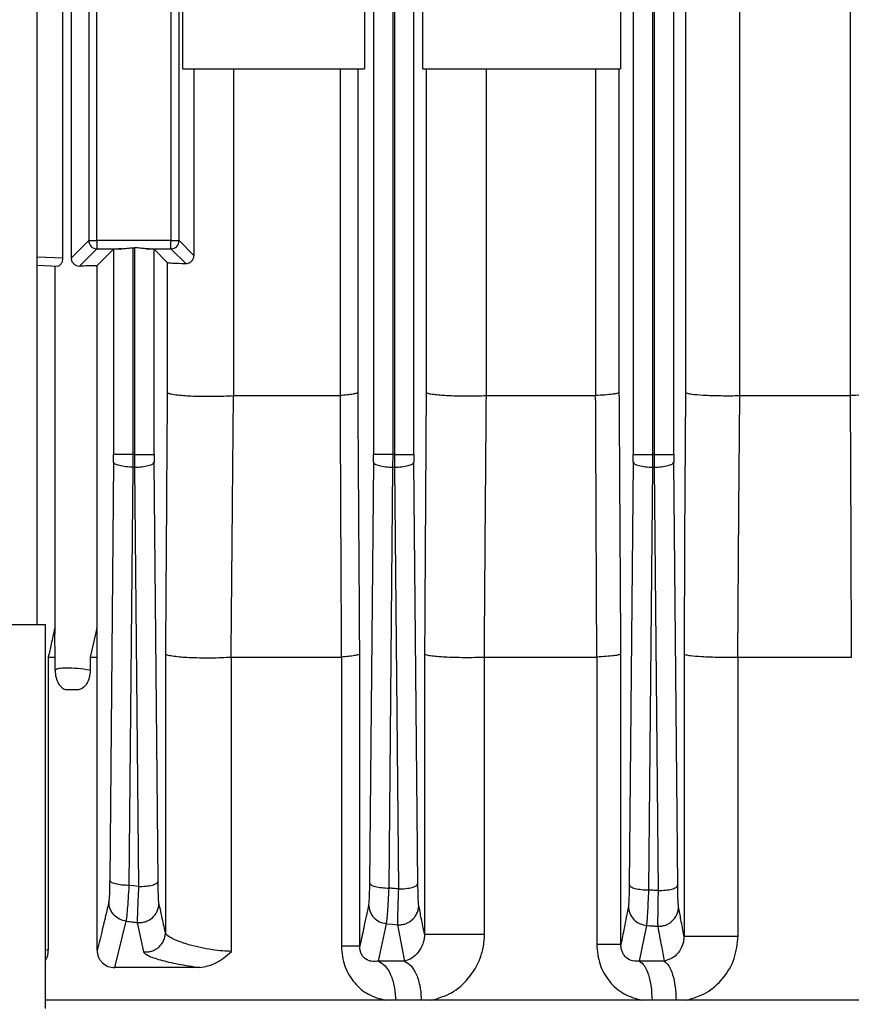
# Model space of a CAD drawing. Units: millimetres. Extents: x 4 to 416, y 4 to 293.
# Drawn here: x 108 to 111, y 116 to 119 of the extents above; entities that cross this region are included whole.
import ezdxf

# ---------------------------------------------------------------- set-up
doc = ezdxf.new("R2010")
doc.units = ezdxf.units.MM

msp = doc.modelspace()

# ---------------------------------------------------------------- linework, layer by layer
at = {"color": 7, "linetype": 'Continuous', "lineweight": 25}
for p, q in [((108.1608, 117.0814), (108.1608, 126.3671)), ((109.1405, 126.1782), (109.1405, 117.5764)), ((109.1976, 117.5764), (109.1976, 126.1782)), ((109.2015, 126.1786), (109.2015, 117.5764)), ((109.2586, 117.5764), (109.2586, 126.1786)), ((109.8976, 126.1792), (109.8976, 117.5764)), ((109.9547, 117.5764), (109.9547, 126.1792)), ((109.9586, 126.1794), (109.9586, 117.5764)), ((110.0157, 117.5764), (110.0157, 126.1794)), ((110.0501, 124.7865), (110.0501, 117.7573)), ((110.2085, 117.7481), (110.2085, 124.7957)), ((110.53, 124.7957), (110.53, 117.7481)), ((108.2354, 118.1487), (108.2354, 120.776)), ((108.2597, 120.776), (108.2597, 118.1487)), ((108.3106, 119.1565), (108.3106, 118.1997)), ((108.3344, 118.1997), (108.3344, 119.1565)), ((108.5503, 119.1565), (108.5503, 118.1997)), ((108.5741, 118.1997), (108.5741, 119.1565)), ((108.585, 118.7005), (108.585, 119.0306)), ((109.1144, 118.8671), (109.1144, 118.7005)), ((109.2849, 118.7005), (109.2849, 118.8671)), ((109.8607, 118.8671), (109.8607, 118.7005)), ((108.585, 118.7005), (109.1144, 118.7005)), ((108.6175, 118.7005), (108.6175, 118.1563)), ((108.7334, 117.7481), (108.7334, 118.7005)), ((109.044, 118.7005), (109.044, 117.7481)), ((109.0956, 117.7573), (109.0956, 118.7005)), ((109.2849, 118.7005), (109.8607, 118.7005)), ((109.2941, 118.7005), (109.2941, 117.7573)), ((109.4703, 117.7481), (109.4703, 118.7005)), ((109.7878, 118.7005), (109.7878, 117.7481)), ((109.8572, 117.7573), (109.8572, 118.7005)), ((108.3106, 118.1997), (108.2597, 118.1487)), ((108.3106, 118.1997), (108.3344, 118.1997)), ((108.3344, 118.1997), (108.3344, 118.1759)), ((108.5503, 118.1997), (108.3344, 118.1997)), ((108.4404, 118.1787), (108.4443, 118.1787)), ((108.4404, 117.5764), (108.4404, 118.1787)), ((108.4443, 118.1787), (108.4443, 117.5764)), ((108.5503, 118.1759), (108.5503, 118.1997)), ((108.5503, 118.1997), (108.5741, 118.1997)), ((108.6175, 118.1563), (108.5741, 118.1997)), ((108.284, 118.1254), (108.3344, 118.1759)), ((108.3344, 118.1759), (108.4075, 118.1759)), ((108.3833, 118.1743), (108.3348, 118.1258)), ((108.3833, 118.1743), (108.3833, 117.5764)), ((108.4773, 118.1759), (108.5503, 118.1759)), ((108.5014, 117.5764), (108.5014, 118.1743)), ((108.5395, 118.1362), (108.5014, 118.1743)), ((108.5503, 118.1759), (108.5933, 118.1329)), ((108.1608, 118.1276), (108.2214, 118.1254)), ((108.2118, 118.1258), (108.2118, 117.0537)), ((108.3348, 118.1258), (108.3348, 117.0704)), ((108.5395, 118.1362), (108.5395, 117.7573)), ((108.7334, 117.7481), (109.0432, 117.7481)), ((109.4703, 117.7481), (109.7872, 117.7481)), ((110.2085, 117.7481), (110.5296, 117.7481)), ((108.4403, 117.5395), (108.4404, 117.5764)), ((108.4443, 117.5764), (108.4404, 117.5764)), ((108.4443, 117.5764), (108.4444, 117.5395)), ((109.1975, 117.5395), (109.1976, 117.5764)), ((109.2015, 117.5764), (109.1976, 117.5764)), ((109.2015, 117.5764), (109.2016, 117.5395)), ((109.9546, 117.5395), (109.9547, 117.5764)), ((109.9586, 117.5764), (109.9547, 117.5764)), ((109.9586, 117.5764), (109.9587, 117.5395)), ((108.3832, 117.5542), (108.3718, 116.3353)), ((108.513, 116.3321), (108.5016, 117.5542)), ((109.1404, 117.5542), (109.1289, 116.3277)), ((109.2702, 116.3252), (109.2587, 117.5542)), ((109.8975, 117.5542), (109.886, 116.3222)), ((110.0274, 116.3204), (110.0158, 117.5542)), ((108.4289, 116.3205), (108.4403, 117.5395)), ((108.4403, 117.5395), (108.4444, 117.5395)), ((108.4444, 117.5395), (108.4559, 116.3173)), ((109.186, 116.313), (109.1975, 117.5395)), ((109.1975, 117.5395), (109.2016, 117.5395)), ((109.2016, 117.5395), (109.2131, 116.3104)), ((109.9431, 116.3074), (109.9546, 117.5395)), ((109.9546, 117.5395), (109.9587, 117.5395)), ((109.9587, 117.5395), (109.9703, 116.3056)), ((107.8036, 117.0814), (108.1846, 117.0814)), ((108.1846, 115.9624), (108.1846, 117.0814)), ((108.3348, 117.0704), (108.3148, 116.9862)), ((108.2129, 116.9862), (108.212, 117.0537)), ((108.1929, 116.9862), (108.1929, 116.1317)), ((108.1929, 116.9862), (108.2129, 116.9862)), ((108.2129, 116.948), (108.2129, 116.9862)), ((108.3148, 116.9862), (108.3148, 116.948)), ((108.3148, 116.9862), (108.3354, 116.9862)), ((108.3354, 116.1317), (108.3354, 116.9862)), ((108.5343, 116.9954), (108.5343, 116.1833)), ((108.7266, 116.1285), (108.7266, 116.9862)), ((108.7266, 116.9862), (109.0467, 116.9862)), ((109.0475, 116.9862), (109.0475, 116.1433)), ((109.1007, 116.1433), (109.1007, 116.9954)), ((109.2895, 116.9954), (109.2895, 116.1783)), ((109.4644, 116.1783), (109.4644, 116.9862)), ((109.4644, 116.9862), (109.7906, 116.9862)), ((109.7912, 116.9862), (109.7912, 116.1483)), ((109.8618, 116.1483), (109.8618, 116.9954)), ((110.0457, 116.9954), (110.0457, 116.1733)), ((110.2029, 116.9862), (110.2029, 116.9862)), ((110.2033, 116.1733), (110.2033, 116.9862)), ((110.2033, 116.9862), (110.5331, 116.9862)), ((108.2807, 116.891), (108.2464, 116.891)), ((108.3866, 116.0814), (108.42, 116.2164)), ((108.4519, 116.2126), (108.4703, 116.1272)), ((109.1549, 116.1002), (109.1785, 116.2092)), ((109.2104, 116.2062), (109.2313, 116.1002)), ((109.9164, 116.1002), (109.9371, 116.204)), ((109.2313, 116.1002), (109.1549, 116.1002)), ((109.9879, 116.1002), (109.9164, 116.1002)), ((108.6347, 116.0814), (108.3866, 116.0814)), ((115.5145, 115.9862), (108.1846, 115.9862))]:
    msp.add_line(p, q, dxfattribs=at)
at = {"color": 8, "linetype": 'Continuous', "lineweight": 25}
for p, q in [((108.2354, 118.1487), (108.1608, 118.1513)), ((108.1929, 116.1317), (108.1846, 116.1329))]:
    msp.add_line(p, q, dxfattribs=at)
at = {"color": 7, "linetype": 'Continuous', "lineweight": 25, "flags": 128}
for points in [[(110.0501, 117.7573), (110.0476, 117.3307), (110.0457, 116.9954)], [(110.2029, 116.9862), (110.2058, 117.4129), (110.2081, 117.7481)], [(110.5296, 117.7481), (110.5315, 117.3214), (110.5331, 116.9862)], [(108.4559, 116.3173), (108.4408, 116.3191), (108.4289, 116.3205)], [(109.1785, 116.2092), (109.1964, 116.2075), (109.2104, 116.2062)]]:
    msp.add_lwpolyline(points, dxfattribs=at)
at = {"color": 7, "linetype": 'Continuous', "lineweight": 25}
for centre, start, end in [((108.3345, 118.1997), 180.0846, 269.9188), ((108.5503, 118.1997), 270.0802, 359.9164)]:
    msp.add_arc(centre, 0.0238, start, end, dxfattribs=at)
for centre, major_axis, start_param, end_param in [((108.4404, 118.1742), (0.0571, 0), 2.18574, 3.106686), ((108.4443, 118.1742), (0.0571, 0), 0.034907, 0.955853), ((108.3308, 118.1216), (0.119, 0), 1.537609, 1.975131), ((108.6585, 118.1364), (0.119, 0), 3.176499, 4.132898), ((108.3803, 117.5764), (0, 0.0857), 4.45059, 4.712389), ((108.5044, 117.5764), (0, 0.0857), 1.570796, 1.832596), ((109.1375, 117.5764), (0, 0.0857), 4.45059, 4.712389), ((109.2616, 117.5764), (0, 0.0857), 1.570796, 1.832596), ((109.8946, 117.5764), (0, 0.0857), 4.45059, 4.712389), ((110.0187, 117.5764), (0, 0.0857), 1.570796, 1.832596)]:
    msp.add_ellipse(centre, major_axis=major_axis, ratio=0.034921, start_param=start_param, end_param=end_param, dxfattribs=at)
for points, knots in [([(108.4075, 118.1759), (108.4125, 118.1764), (108.4227, 118.1775), (108.4345, 118.1783), (108.4404, 118.1787)], [0, 0, 0, 0, 0.496812, 1, 1, 1, 1]), ([(108.4773, 118.1759), (108.4723, 118.1764), (108.4621, 118.1775), (108.4503, 118.1783), (108.4443, 118.1787)], [0, 0, 0, 0, 0.496826, 1, 1, 1, 1]), ([(108.2214, 118.1254), (108.2228, 118.1257), (108.2256, 118.1263), (108.2296, 118.1305), (108.2323, 118.1351), (108.234, 118.1392), (108.2351, 118.1438), (108.2353, 118.1471), (108.2354, 118.1487)], [0, 0, 0, 0, 0.250936, 0.502705, 0.635653, 0.753416, 0.879165, 1, 1, 1, 1]), ([(108.2597, 118.1487), (108.2598, 118.1471), (108.26, 118.1438), (108.2616, 118.1392), (108.264, 118.1352), (108.2681, 118.1305), (108.2747, 118.1263), (108.2809, 118.1257), (108.284, 118.1254)], [0, 0, 0, 0, 0.120771, 0.246595, 0.364272, 0.492297, 0.751075, 1, 1, 1, 1]), ([(108.5933, 118.1329), (108.5963, 118.1331), (108.602, 118.1336), (108.6088, 118.1377), (108.6131, 118.1423), (108.6155, 118.1465), (108.6172, 118.1512), (108.6174, 118.1546), (108.6175, 118.1563)], [0, 0, 0, 0, 0.263532, 0.500857, 0.624225, 0.748113, 0.873027, 1, 1, 1, 1]), ([(108.5395, 117.7573), (108.5385, 117.6151), (108.5368, 117.3612), (108.5351, 117.1072), (108.5343, 116.9954)], [0, 0, 0, 0, 0.559999, 1, 1, 1, 1]), ([(108.5395, 117.7573), (108.5413, 117.7561), (108.5447, 117.7537), (108.5631, 117.7507), (108.5849, 117.7485), (108.6103, 117.7468), (108.6395, 117.7459), (108.6725, 117.7458), (108.7051, 117.7464), (108.7234, 117.7475), (108.7326, 117.7481)], [0, 0, 0, 0, 0.1538459, 0.2885417, 0.4040467, 0.5003302, 0.6243965, 0.7489879, 0.8741611, 1, 1, 1, 1]), ([(108.7258, 116.9862), (108.7271, 117.1284), (108.7293, 117.3824), (108.7316, 117.6363), (108.7326, 117.7481)], [0, 0, 0, 0, 0.560002, 1, 1, 1, 1]), ([(108.7334, 117.7481), (108.7332, 117.7481), (108.733, 117.7481), (108.7327, 117.7481), (108.7326, 117.7481)], [0, 0, 0, 0, 0.560281, 1, 1, 1, 1]), ([(109.0432, 117.7481), (109.0438, 117.6059), (109.045, 117.352), (109.0462, 117.098), (109.0467, 116.9862)], [0, 0, 0, 0, 0.559997, 1, 1, 1, 1]), ([(109.0432, 117.7481), (109.0433, 117.7481), (109.0436, 117.7481), (109.0439, 117.7481), (109.044, 117.7481)], [0, 0, 0, 0, 0.56151, 1, 1, 1, 1]), ([(109.0956, 117.7573), (109.0944, 117.7563), (109.0924, 117.7546), (109.0809, 117.752), (109.0655, 117.7498), (109.0509, 117.7487), (109.044, 117.7481)], [0, 0, 0, 0, 0.2840214, 0.5003641, 0.7658859, 1, 1, 1, 1]), ([(109.1007, 116.9954), (109.0998, 117.1377), (109.098, 117.3917), (109.0963, 117.6456), (109.0956, 117.7573)], [0, 0, 0, 0, 0.559999, 1, 1, 1, 1]), ([(109.2941, 117.7573), (109.2932, 117.6151), (109.2917, 117.3612), (109.2901, 117.1072), (109.2895, 116.9954)], [0, 0, 0, 0, 0.56, 1, 1, 1, 1]), ([(109.2941, 117.7573), (109.2956, 117.7563), (109.2986, 117.7543), (109.3144, 117.7518), (109.3332, 117.7499), (109.3555, 117.7484), (109.3816, 117.7474), (109.4118, 117.747), (109.4422, 117.7471), (109.4605, 117.7478), (109.4696, 117.7481)], [0, 0, 0, 0, 0.154217, 0.289043, 0.404435, 0.50036, 0.626551, 0.751901, 0.876366, 1, 1, 1, 1]), ([(109.4638, 116.9862), (109.4649, 117.1284), (109.4668, 117.3824), (109.4688, 117.6363), (109.4696, 117.7481)], [0, 0, 0, 0, 0.560002, 1, 1, 1, 1]), ([(109.4703, 117.7481), (109.4701, 117.7481), (109.4699, 117.7481), (109.4697, 117.7481), (109.4696, 117.7481)], [0, 0, 0, 0, 0.560669, 1, 1, 1, 1]), ([(109.7872, 117.7481), (109.7878, 117.6059), (109.7889, 117.3519), (109.7901, 117.0979), (109.7906, 116.9862)], [0, 0, 0, 0, 0.559998, 1, 1, 1, 1]), ([(109.7872, 117.7481), (109.7873, 117.7481), (109.7875, 117.7481), (109.7877, 117.7481), (109.7878, 117.7481)], [0, 0, 0, 0, 0.560957, 1, 1, 1, 1]), ([(109.8572, 117.7573), (109.8556, 117.7562), (109.8528, 117.7543), (109.8369, 117.7517), (109.8163, 117.7496), (109.797, 117.7486), (109.7878, 117.7481)], [0, 0, 0, 0, 0.291971, 0.500201, 0.761842, 1, 1, 1, 1]), ([(109.8618, 116.9954), (109.861, 117.1377), (109.8594, 117.3916), (109.8579, 117.6456), (109.8572, 117.7573)], [0, 0, 0, 0, 0.56, 1, 1, 1, 1]), ([(110.0501, 117.7573), (110.0514, 117.7564), (110.054, 117.7547), (110.0706, 117.752), (110.0956, 117.7497), (110.1263, 117.7484), (110.1537, 117.7477), (110.1817, 117.7476), (110.1993, 117.7479), (110.2081, 117.7481)], [0, 0, 0, 0, 0.154527, 0.289506, 0.499656, 0.62767, 0.753741, 0.87784, 1, 1, 1, 1]), ([(110.2085, 117.7481), (110.2084, 117.7481), (110.2083, 117.7481), (110.2081, 117.7481), (110.2081, 117.7481)], [0, 0, 0, 0, 0.559726, 1, 1, 1, 1]), ([(110.5296, 117.7481), (110.5296, 117.7481), (110.5298, 117.7481), (110.5299, 117.7481), (110.53, 117.7481)], [0, 0, 0, 0, 0.561403, 1, 1, 1, 1]), ([(110.6172, 117.7573), (110.6152, 117.7562), (110.6116, 117.7541), (110.5913, 117.7514), (110.5649, 117.7493), (110.5413, 117.7485), (110.53, 117.7481)], [0, 0, 0, 0, 0.292007, 0.500358, 0.761214, 1, 1, 1, 1]), ([(108.4404, 117.5764), (108.4331, 117.5764), (108.4185, 117.5764), (108.3998, 117.5764), (108.3865, 117.5764), (108.3844, 117.5764), (108.3833, 117.5764)], [0, 0, 0, 0, 0.249998, 0.4999993, 0.7499983, 1, 1, 1, 1]), ([(108.4443, 117.5764), (108.4517, 117.5764), (108.4663, 117.5764), (108.4849, 117.5764), (108.4982, 117.5764), (108.5004, 117.5764), (108.5014, 117.5764)], [0, 0, 0, 0, 0.249998, 0.4999993, 0.7499983, 1, 1, 1, 1]), ([(109.1976, 117.5764), (109.1902, 117.5764), (109.1756, 117.5764), (109.157, 117.5764), (109.1437, 117.5764), (109.1415, 117.5764), (109.1405, 117.5764)], [0, 0, 0, 0, 0.249998, 0.4999993, 0.7499983, 1, 1, 1, 1]), ([(109.2015, 117.5764), (109.2088, 117.5764), (109.2234, 117.5764), (109.2421, 117.5764), (109.2554, 117.5764), (109.2575, 117.5764), (109.2586, 117.5764)], [0, 0, 0, 0, 0.249998, 0.4999993, 0.7499983, 1, 1, 1, 1]), ([(109.8976, 117.5764), (109.8987, 117.5764), (109.9008, 117.5764), (109.9141, 117.5764), (109.9327, 117.5764), (109.9474, 117.5764), (109.9547, 117.5764)], [0, 0, 0, 0, 0.2499985, 0.5000015, 0.7500013, 1, 1, 1, 1]), ([(109.9586, 117.5764), (109.9659, 117.5764), (109.9806, 117.5764), (109.9992, 117.5764), (110.0125, 117.5764), (110.0147, 117.5764), (110.0157, 117.5764)], [0, 0, 0, 0, 0.249999, 0.499999, 0.750002, 1, 1, 1, 1]), ([(108.4403, 117.5395), (108.433, 117.5397), (108.4183, 117.5403), (108.3997, 117.5437), (108.3864, 117.5485), (108.3843, 117.5523), (108.3832, 117.5542)], [0, 0, 0, 0, 0.250004, 0.500001, 0.749997, 1, 1, 1, 1]), ([(108.4444, 117.5395), (108.4518, 117.5397), (108.4664, 117.5403), (108.485, 117.5437), (108.4983, 117.5485), (108.5005, 117.5523), (108.5016, 117.5542)], [0, 0, 0, 0, 0.250004, 0.500001, 0.749997, 1, 1, 1, 1]), ([(109.1404, 117.5542), (109.1414, 117.5523), (109.1436, 117.5485), (109.1569, 117.5437), (109.1755, 117.5403), (109.1901, 117.5397), (109.1975, 117.5395)], [0, 0, 0, 0, 0.250003, 0.499998, 0.749995, 1, 1, 1, 1]), ([(109.2016, 117.5395), (109.2089, 117.5397), (109.2236, 117.5403), (109.2422, 117.5437), (109.2555, 117.5485), (109.2576, 117.5523), (109.2587, 117.5542)], [0, 0, 0, 0, 0.2500047, 0.5000019, 0.7499971, 1, 1, 1, 1]), ([(109.8975, 117.5542), (109.8986, 117.5523), (109.9007, 117.5485), (109.914, 117.5437), (109.9326, 117.5403), (109.9473, 117.5397), (109.9546, 117.5395)], [0, 0, 0, 0, 0.25, 0.499996, 0.749995, 1, 1, 1, 1]), ([(109.9587, 117.5395), (109.9661, 117.5397), (109.9807, 117.5403), (109.9993, 117.5437), (110.0126, 117.5485), (110.0148, 117.5523), (110.0158, 117.5542)], [0, 0, 0, 0, 0.250005, 0.500004, 0.75, 1, 1, 1, 1]), ([(108.2118, 117.0704), (108.2083, 117.0547), (108.202, 117.0266), (108.1957, 116.9986), (108.1929, 116.9862)], [0, 0, 0, 0, 0.559366, 1, 1, 1, 1]), ([(108.3354, 116.9862), (108.3353, 117.0019), (108.3351, 117.03), (108.3349, 117.058), (108.3348, 117.0704)], [0, 0, 0, 0, 0.560649, 1, 1, 1, 1]), ([(108.5343, 116.9954), (108.5361, 116.9942), (108.5394, 116.9918), (108.5577, 116.9889), (108.5792, 116.9867), (108.6043, 116.9851), (108.6332, 116.9842), (108.6659, 116.984), (108.6983, 116.9846), (108.7166, 116.9856), (108.7258, 116.9862)], [0, 0, 0, 0, 0.153922, 0.288757, 0.404466, 0.501017, 0.624673, 0.749332, 0.874415, 1, 1, 1, 1]), ([(108.7266, 116.9862), (108.7265, 116.9862), (108.7262, 116.9862), (108.7259, 116.9862), (108.7258, 116.9862)], [0, 0, 0, 0, 0.560073, 1, 1, 1, 1]), ([(109.0467, 116.9862), (109.0468, 116.9862), (109.0471, 116.9862), (109.0474, 116.9862), (109.0475, 116.9862)], [0, 0, 0, 0, 0.561077, 1, 1, 1, 1]), ([(109.1007, 116.9954), (109.0995, 116.9944), (109.0974, 116.9926), (109.0855, 116.9901), (109.0696, 116.9879), (109.0546, 116.9868), (109.0475, 116.9862)], [0, 0, 0, 0, 0.283685, 0.500271, 0.76587, 1, 1, 1, 1]), ([(109.2895, 116.9954), (109.291, 116.9944), (109.2939, 116.9924), (109.3096, 116.9899), (109.3282, 116.988), (109.3503, 116.9865), (109.3762, 116.9856), (109.4062, 116.9851), (109.4364, 116.9852), (109.4547, 116.9859), (109.4638, 116.9862)], [0, 0, 0, 0, 0.154285, 0.289229, 0.404792, 0.500944, 0.626816, 0.752152, 0.876528, 1, 1, 1, 1]), ([(109.4644, 116.9862), (109.4643, 116.9862), (109.4641, 116.9862), (109.4639, 116.9862), (109.4638, 116.9862)], [0, 0, 0, 0, 0.5603112, 1, 1, 1, 1]), ([(109.4638, 116.9862), (109.4638, 116.9862), (109.4638, 116.9862), (109.4638, 116.9862), (109.4638, 116.9862)], [0, 0, 0, 0, 0.597712, 1, 1, 1, 1]), ([(109.7906, 116.9862), (109.7907, 116.9862), (109.7909, 116.9862), (109.7911, 116.9862), (109.7912, 116.9862)], [0, 0, 0, 0, 0.560535, 1, 1, 1, 1]), ([(109.8618, 116.9954), (109.8602, 116.9943), (109.8573, 116.9924), (109.8412, 116.9898), (109.8201, 116.9877), (109.8005, 116.9867), (109.7912, 116.9862)], [0, 0, 0, 0, 0.291893, 0.500026, 0.761756, 1, 1, 1, 1]), ([(110.0457, 116.9954), (110.0471, 116.9945), (110.0496, 116.9928), (110.0662, 116.9901), (110.091, 116.9878), (110.1215, 116.9865), (110.1488, 116.9859), (110.1766, 116.9857), (110.1942, 116.986), (110.2029, 116.9862)], [0, 0, 0, 0, 0.154582, 0.289656, 0.50011, 0.627817, 0.753886, 0.877933, 1, 1, 1, 1]), ([(110.2033, 116.9862), (110.2033, 116.9862), (110.2031, 116.9862), (110.203, 116.9862), (110.2029, 116.9862)], [0, 0, 0, 0, 0.560128, 1, 1, 1, 1]), ([(110.5331, 116.9862), (110.5332, 116.9862), (110.5333, 116.9862), (110.5335, 116.9862), (110.5335, 116.9862)], [0, 0, 0, 0, 0.561557, 1, 1, 1, 1]), ([(108.3148, 116.948), (108.3025, 116.9497), (108.2773, 116.9532), (108.2452, 116.9543), (108.2215, 116.9532), (108.2157, 116.9497), (108.2129, 116.948)], [0, 0, 0, 0, 0.244835, 0.499743, 0.754621, 1, 1, 1, 1]), ([(108.2129, 116.948), (108.2133, 116.9407), (108.2142, 116.9263), (108.2222, 116.9076), (108.2318, 116.8968), (108.2402, 116.8918), (108.2444, 116.8912), (108.2464, 116.891)], [0, 0, 0, 0, 0.266444, 0.527017, 0.779334, 0.896907, 1, 1, 1, 1]), ([(108.3148, 116.948), (108.3144, 116.9407), (108.3135, 116.9263), (108.3052, 116.9076), (108.2955, 116.8969), (108.287, 116.8917), (108.2827, 116.8912), (108.2807, 116.891)], [0, 0, 0, 0, 0.2671855, 0.5262092, 0.7781444, 0.8966166, 1, 1, 1, 1]), ([(108.3718, 116.3353), (108.3717, 116.3266), (108.3715, 116.3092), (108.3707, 116.2841), (108.3699, 116.2769), (108.3694, 116.2725)], [0, 0, 0, 0, 0.280297, 0.561517, 1, 1, 1, 1]), ([(108.4289, 116.3205), (108.4216, 116.3208), (108.4069, 116.3214), (108.3883, 116.3248), (108.375, 116.3296), (108.3729, 116.3334), (108.3718, 116.3353)], [0, 0, 0, 0, 0.2499987, 0.4999979, 0.7499951, 1, 1, 1, 1]), ([(108.42, 116.2164), (108.4206, 116.2197), (108.4218, 116.2262), (108.4241, 116.2499), (108.4266, 116.2816), (108.4281, 116.3076), (108.4289, 116.3205)], [0, 0, 0, 0, 0.249935, 0.500804, 0.750957, 1, 1, 1, 1]), ([(108.4559, 116.3173), (108.4553, 116.3043), (108.4541, 116.2783), (108.4529, 116.2464), (108.452, 116.2224), (108.4519, 116.2159), (108.4519, 116.2126)], [0, 0, 0, 0, 0.249342, 0.499837, 0.750169, 1, 1, 1, 1]), ([(108.4559, 116.3173), (108.4632, 116.3176), (108.4779, 116.3181), (108.4965, 116.3216), (108.5098, 116.3264), (108.5119, 116.3302), (108.513, 116.3321)], [0, 0, 0, 0, 0.25, 0.5, 0.749998, 1, 1, 1, 1]), ([(108.5154, 116.2687), (108.5151, 116.271), (108.5145, 116.2758), (108.5135, 116.2963), (108.5132, 116.3185), (108.513, 116.3321)], [0, 0, 0, 0, 0.280152, 0.561324, 1, 1, 1, 1]), ([(109.1289, 116.3277), (109.1288, 116.3192), (109.1285, 116.3021), (109.1278, 116.2771), (109.127, 116.2698), (109.1265, 116.2653)], [0, 0, 0, 0, 0.280481, 0.562011, 1, 1, 1, 1]), ([(109.1289, 116.3277), (109.1299, 116.3258), (109.1321, 116.322), (109.1454, 116.3172), (109.164, 116.3138), (109.1787, 116.3132), (109.186, 116.313)], [0, 0, 0, 0, 0.250005, 0.500003, 0.750002, 1, 1, 1, 1]), ([(109.1785, 116.2092), (109.179, 116.2126), (109.1801, 116.2193), (109.1821, 116.2431), (109.1841, 116.2746), (109.1854, 116.3002), (109.186, 116.313)], [0, 0, 0, 0, 0.2496503, 0.5000005, 0.7506294, 1, 1, 1, 1]), ([(109.2131, 116.3104), (109.208, 116.3109), (109.199, 116.3117), (109.19, 116.3126), (109.186, 116.313)], [0, 0, 0, 0, 0.560012, 1, 1, 1, 1]), ([(109.2131, 116.3104), (109.2204, 116.3107), (109.2351, 116.3112), (109.2537, 116.3147), (109.267, 116.3195), (109.2691, 116.3233), (109.2702, 116.3252)], [0, 0, 0, 0, 0.249998, 0.499997, 0.749995, 1, 1, 1, 1]), ([(109.2726, 116.2623), (109.2723, 116.2647), (109.2717, 116.2696), (109.2707, 116.29), (109.2704, 116.3119), (109.2702, 116.3252)], [0, 0, 0, 0, 0.280127, 0.561258, 1, 1, 1, 1]), ([(109.886, 116.3222), (109.8859, 116.3138), (109.8856, 116.2968), (109.8849, 116.2722), (109.8841, 116.2646), (109.8836, 116.2601)], [0, 0, 0, 0, 0.280325, 0.561518, 1, 1, 1, 1]), ([(109.886, 116.3222), (109.887, 116.3203), (109.8892, 116.3165), (109.9025, 116.3117), (109.9211, 116.3083), (109.9357, 116.3077), (109.9431, 116.3074)], [0, 0, 0, 0, 0.2499962, 0.5, 0.7499938, 1, 1, 1, 1]), ([(109.9703, 116.3056), (109.9776, 116.3059), (109.9923, 116.3064), (110.0109, 116.3099), (110.0242, 116.3147), (110.0263, 116.3185), (110.0274, 116.3204)], [0, 0, 0, 0, 0.249998, 0.499997, 0.749995, 1, 1, 1, 1]), ([(110.0297, 116.2579), (110.0294, 116.2604), (110.0288, 116.2654), (110.0279, 116.2856), (110.0276, 116.3072), (110.0274, 116.3204)], [0, 0, 0, 0, 0.280174, 0.561293, 1, 1, 1, 1]), ([(109.2131, 116.3104), (109.2127, 116.2976), (109.2118, 116.2719), (109.2109, 116.2404), (109.2104, 116.2165), (109.2104, 116.2096), (109.2104, 116.2062)], [0, 0, 0, 0, 0.249509, 0.500106, 0.750367, 1, 1, 1, 1]), ([(109.9371, 116.204), (109.9375, 116.2075), (109.9385, 116.2145), (109.94, 116.2382), (109.9416, 116.2694), (109.9426, 116.2948), (109.9431, 116.3074)], [0, 0, 0, 0, 0.2496167, 0.5002686, 0.7505775, 1, 1, 1, 1]), ([(109.9703, 116.3056), (109.9652, 116.3059), (109.9561, 116.3066), (109.9471, 116.3072), (109.9431, 116.3074)], [0, 0, 0, 0, 0.559996, 1, 1, 1, 1]), ([(109.9703, 116.3056), (109.97, 116.2929), (109.9694, 116.2675), (109.969, 116.2362), (109.9688, 116.2124), (109.9689, 116.2053), (109.969, 116.2018)], [0, 0, 0, 0, 0.249585, 0.500207, 0.750461, 1, 1, 1, 1]), ([(108.3694, 116.2725), (108.363, 116.2452), (108.3517, 116.1965), (108.3404, 116.1515), (108.3354, 116.1317)], [0, 0, 0, 0, 0.560001, 1, 1, 1, 1]), ([(108.42, 116.2164), (108.4132, 116.218), (108.3997, 116.2211), (108.3831, 116.2342), (108.3717, 116.252), (108.3701, 116.2656), (108.3694, 116.2725)], [0, 0, 0, 0, 0.249935, 0.499891, 0.749658, 1, 1, 1, 1]), ([(108.4519, 116.2126), (108.4559, 116.2124), (108.4639, 116.212), (108.4757, 116.2147), (108.4867, 116.2194), (108.4965, 116.2264), (108.5046, 116.2352), (108.5107, 116.2455), (108.5146, 116.2568), (108.5152, 116.2647), (108.5154, 116.2687)], [0, 0, 0, 0, 0.124972, 0.25001, 0.374994, 0.499924, 0.62502, 0.750049, 0.875025, 1, 1, 1, 1]), ([(108.5343, 116.1833), (108.5308, 116.199), (108.5245, 116.227), (108.5182, 116.2559), (108.5154, 116.2687)], [0, 0, 0, 0, 0.559999, 1, 1, 1, 1]), ([(109.1265, 116.2653), (109.1217, 116.2421), (109.1131, 116.2008), (109.1045, 116.1609), (109.1007, 116.1433)], [0, 0, 0, 0, 0.56, 1, 1, 1, 1]), ([(109.1265, 116.2653), (109.1273, 116.2584), (109.129, 116.2445), (109.1407, 116.2266), (109.1577, 116.2134), (109.1716, 116.2106), (109.1785, 116.2092)], [0, 0, 0, 0, 0.249925, 0.499871, 0.749639, 1, 1, 1, 1]), ([(109.2104, 116.2062), (109.2144, 116.2061), (109.2223, 116.206), (109.2339, 116.2087), (109.2447, 116.2136), (109.2542, 116.2206), (109.262, 116.2294), (109.2678, 116.2396), (109.2718, 116.2507), (109.2723, 116.2584), (109.2726, 116.2623)], [0, 0, 0, 0, 0.125204, 0.250546, 0.375596, 0.500245, 0.625018, 0.750083, 0.87509, 1, 1, 1, 1]), ([(109.2895, 116.1783), (109.2863, 116.1939), (109.2807, 116.2217), (109.2751, 116.2499), (109.2726, 116.2623)], [0, 0, 0, 0, 0.560001, 1, 1, 1, 1]), ([(109.8836, 116.2601), (109.8795, 116.2391), (109.8723, 116.2015), (109.865, 116.1646), (109.8618, 116.1483)], [0, 0, 0, 0, 0.56, 1, 1, 1, 1]), ([(109.8836, 116.2601), (109.8845, 116.253), (109.8862, 116.239), (109.8983, 116.2209), (109.9158, 116.2078), (109.93, 116.2052), (109.9371, 116.204)], [0, 0, 0, 0, 0.249941, 0.499888, 0.749628, 1, 1, 1, 1]), ([(109.969, 116.2018), (109.9729, 116.2018), (109.9807, 116.2019), (109.992, 116.2048), (110.0026, 116.2098), (110.0149, 116.2191), (110.0239, 116.232), (110.0289, 116.2465), (110.0295, 116.2541), (110.0297, 116.2579)], [0, 0, 0, 0, 0.1253514, 0.2508083, 0.3760024, 0.5008292, 0.7497827, 0.8749388, 1, 1, 1, 1]), ([(110.0457, 116.1733), (110.0427, 116.189), (110.0374, 116.2172), (110.0321, 116.2455), (110.0297, 116.2579)], [0, 0, 0, 0, 0.56, 1, 1, 1, 1]), ([(108.42, 116.2164), (108.4259, 116.2157), (108.4366, 116.2144), (108.4472, 116.2131), (108.4519, 116.2126)], [0, 0, 0, 0, 0.560001, 1, 1, 1, 1]), ([(109.9371, 116.204), (109.943, 116.2036), (109.9537, 116.2028), (109.9643, 116.2021), (109.969, 116.2018)], [0, 0, 0, 0, 0.560004, 1, 1, 1, 1]), ([(109.969, 116.2018), (109.9726, 116.1828), (109.9789, 116.1488), (109.9851, 116.115), (109.9879, 116.1002)], [0, 0, 0, 0, 0.559993, 1, 1, 1, 1]), ([(108.4703, 116.1272), (108.4743, 116.127), (108.4823, 116.1265), (108.4942, 116.1291), (108.5054, 116.1338), (108.5152, 116.1408), (108.5234, 116.1496), (108.5295, 116.16), (108.5335, 116.1714), (108.5341, 116.1793), (108.5343, 116.1833)], [0, 0, 0, 0, 0.124983, 0.249946, 0.374994, 0.500067, 0.624999, 0.750004, 0.875028, 1, 1, 1, 1]), ([(108.7266, 116.1285), (108.7183, 116.1288), (108.7011, 116.1293), (108.6698, 116.1332), (108.6356, 116.1393), (108.6056, 116.1466), (108.5768, 116.156), (108.5533, 116.1656), (108.5377, 116.1757), (108.5354, 116.181), (108.5343, 116.1833)], [0, 0, 0, 0, 0.11134, 0.230996, 0.359503, 0.496964, 0.586278, 0.7488, 0.888888, 1, 1, 1, 1]), ([(109.2895, 116.1783), (109.2892, 116.1735), (109.2887, 116.1634), (109.2831, 116.1446), (109.2713, 116.1246), (109.2528, 116.1073), (109.2385, 116.1025), (109.2313, 116.1002)], [0, 0, 0, 0, 0.095163, 0.203353, 0.450894, 0.723835, 1, 1, 1, 1]), ([(109.2895, 116.1783), (109.2905, 116.1783), (109.2927, 116.1783), (109.3054, 116.1783), (109.3241, 116.1783), (109.3483, 116.1783), (109.3764, 116.1783), (109.4064, 116.1783), (109.4368, 116.1783), (109.4552, 116.1783), (109.4644, 116.1783)], [0, 0, 0, 0, 0.125001, 0.250001, 0.375001, 0.500001, 0.625002, 0.750001, 0.875002, 1, 1, 1, 1]), ([(109.3106, 115.9862), (109.3302, 115.9921), (109.3696, 116.004), (109.4197, 116.0477), (109.4492, 116.0974), (109.4624, 116.1427), (109.4637, 116.1664), (109.4644, 116.1783)], [0, 0, 0, 0, 0.2471487, 0.4963425, 0.7472613, 0.8738215, 1, 1, 1, 1]), ([(110.0457, 116.1733), (110.0455, 116.1688), (110.0451, 116.1596), (110.0401, 116.1421), (110.029, 116.1229), (110.0104, 116.1062), (109.9954, 116.1022), (109.9879, 116.1002)], [0, 0, 0, 0, 0.1082103, 0.2246797, 0.4759351, 0.7402003, 1, 1, 1, 1]), ([(110.0457, 116.1733), (110.0467, 116.1733), (110.0486, 116.1733), (110.0594, 116.1733), (110.0755, 116.1733), (110.0966, 116.1733), (110.1213, 116.1733), (110.1484, 116.1733), (110.1765, 116.1733), (110.1944, 116.1733), (110.2033, 116.1733)], [0, 0, 0, 0, 0.125, 0.249999, 0.374999, 0.499999, 0.624999, 0.749999, 0.874999, 1, 1, 1, 1]), ([(110.0532, 115.9862), (110.0731, 115.9923), (110.1131, 116.0044), (110.1617, 116.0484), (110.1963, 116.1061), (110.201, 116.1509), (110.2033, 116.1733)], [0, 0, 0, 0, 0.2471235, 0.4965953, 0.7481022, 1, 1, 1, 1]), ([(109.0475, 116.1433), (109.048, 116.1334), (109.049, 116.1135), (109.0593, 116.0755), (109.0836, 116.0343), (109.1253, 116.0001), (109.1578, 115.9909), (109.174, 115.9862)], [0, 0, 0, 0, 0.1257049, 0.252003, 0.502901, 0.7511756, 1, 1, 1, 1]), ([(109.1007, 116.1433), (109.0997, 116.1433), (109.0978, 116.1433), (109.0865, 116.1433), (109.07, 116.1433), (109.055, 116.1433), (109.0475, 116.1433)], [0, 0, 0, 0, 0.249998, 0.499999, 0.749999, 1, 1, 1, 1]), ([(109.1549, 116.1002), (109.1484, 116.0994), (109.1361, 116.098), (109.121, 116.1032), (109.1108, 116.1121), (109.1059, 116.1194), (109.1031, 116.1264), (109.1017, 116.1318), (109.1008, 116.1376), (109.1007, 116.1413), (109.1007, 116.1433)], [0, 0, 0, 0, 0.320421, 0.600785, 0.718596, 0.819505, 0.864968, 0.90896, 0.953355, 1, 1, 1, 1]), ([(109.7912, 116.1483), (109.7932, 116.1286), (109.7973, 116.0893), (109.8266, 116.0385), (109.8694, 116.0015), (109.9041, 115.9914), (109.9214, 115.9863)], [0, 0, 0, 0, 0.2523406, 0.5037214, 0.751611, 1, 1, 1, 1]), ([(109.8618, 116.1483), (109.8605, 116.1483), (109.858, 116.1483), (109.8427, 116.1483), (109.8205, 116.1483), (109.801, 116.1483), (109.7912, 116.1483)], [0, 0, 0, 0, 0.250001, 0.499999, 0.750003, 1, 1, 1, 1]), ([(109.9164, 116.1002), (109.9096, 116.0998), (109.897, 116.0991), (109.8811, 116.1061), (109.8711, 116.1165), (109.8658, 116.126), (109.8623, 116.1371), (109.862, 116.1445), (109.8618, 116.1483)], [0, 0, 0, 0, 0.30412, 0.566709, 0.680152, 0.785835, 0.890062, 1, 1, 1, 1]), ([(108.1846, 116.1031), (108.1858, 116.1051), (108.189, 116.11), (108.1922, 116.1199), (108.1927, 116.1278), (108.1929, 116.1317)], [0, 0, 0, 0, 0.254186, 0.630339, 1, 1, 1, 1]), ([(108.3354, 116.1317), (108.3356, 116.1281), (108.336, 116.1211), (108.339, 116.1111), (108.344, 116.1022), (108.3529, 116.0922), (108.3672, 116.083), (108.3799, 116.082), (108.3866, 116.0814)], [0, 0, 0, 0, 0.111338, 0.219895, 0.333465, 0.458827, 0.715569, 1, 1, 1, 1]), ([(108.4703, 116.1272), (108.4734, 116.1236), (108.4796, 116.1164), (108.5171, 116.1036), (108.5702, 116.0911), (108.6132, 116.0847), (108.6347, 116.0814)], [0, 0, 0, 0, 0.249622, 0.499743, 0.749768, 1, 1, 1, 1]), ([(108.6347, 116.0814), (108.6499, 116.0843), (108.6832, 116.0905), (108.7113, 116.1151), (108.7266, 116.1285)], [0, 0, 0, 0, 0.456867, 1, 1, 1, 1]), ([(109.1549, 116.1002), (109.1617, 116.0963), (109.1752, 116.0886), (109.1913, 116.0614), (109.2026, 116.0264), (109.2043, 115.9996), (109.2051, 115.9862)], [0, 0, 0, 0, 0.249994, 0.500005, 0.749997, 1, 1, 1, 1]), ([(109.2313, 116.1002), (109.2379, 116.0963), (109.251, 116.0886), (109.2667, 116.0614), (109.2776, 116.0264), (109.2793, 115.9996), (109.2801, 115.9862)], [0, 0, 0, 0, 0.249996, 0.500005, 0.749996, 1, 1, 1, 1]), ([(109.9164, 116.1002), (109.9213, 116.0963), (109.931, 116.0886), (109.9425, 116.0614), (109.9506, 116.0264), (109.9518, 115.9996), (109.9525, 115.9862)], [0, 0, 0, 0, 0.2499946, 0.5000045, 0.7499959, 1, 1, 1, 1]), ([(109.9879, 116.1002), (109.9926, 116.0963), (110.0019, 116.0886), (110.013, 116.0614), (110.0208, 116.0264), (110.022, 115.9996), (110.0226, 115.9862)], [0, 0, 0, 0, 0.249996, 0.500005, 0.749996, 1, 1, 1, 1])]:
    msp.add_open_spline(points, degree=3, knots=knots, dxfattribs=at)

doc.saveas('drawing.dxf')
